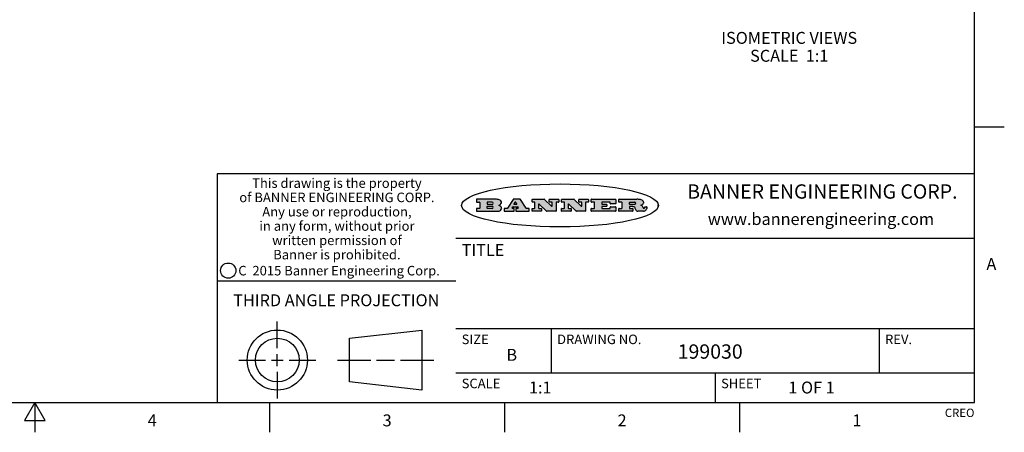
# Model space of a CAD drawing. Units: inches. Extents: x 0.4 to 16.6, y 0.6 to 10.4.
# Drawn here: x 8.4 to 16.6, y 0.6 to 4.1 of the extents above; entities that cross this region are included whole.
import ezdxf

# ---------------------------------------------------------------- set-up
doc = ezdxf.new("R2010")
doc.units = ezdxf.units.IN
doc.header["$LTSCALE"] = 0.935
doc.header["$MEASUREMENT"] = 0
doc.layers.get('0').update_dxf_attribs({"linetype": 'CONTINUOUS'})
doc.layers.add('NOTES', color=7, linetype='CONTINUOUS')
doc.styles.add('TEXTSTYLE_2', font='txt', dxfattribs={"width": 0.8})
doc.styles.add('TEXTSTYLE_3', font='txt', dxfattribs={"width": 0.85})
doc.styles.add('TEXTSTYLE_4', font='txt', dxfattribs={"width": 0.9})
doc.styles.add('TEXTSTYLE_5', font='txt', dxfattribs={"width": 0.75})

msp = doc.modelspace()

# ---------------------------------------------------------------- hatches: boundary and pattern name
at = {"linetype": 'CONTINUOUS'}
h = msp.add_hatch(color=7, dxfattribs=at)
edge = h.paths.add_edge_path()
edge.add_arc((13.5577001432, 2.5085494649), 0.0173408616, 232.4713476722, 267.338189944)
edge.add_arc((13.5607987082, 2.5143997688), 0.0238935861, 209.8247607259, 235.1255079367)
edge.add_arc((13.5806801742, 2.5212486481), 0.044722495, 195.531588407, 204.7624440448)
edge.add_line((13.5375908118, 2.5092733232), (13.5357868108, 2.5153423266))
edge.add_arc((13.4974076135, 2.5055452462), 0.0396099176, 14.3201081283, 22.4984722084)
edge.add_arc((13.5201739219, 2.5145168728), 0.0151491919, 24.098260853, 63.0369451818)
edge.add_arc((13.5161192671, 2.5062372524), 0.0243676582, 63.3666028271, 90.3937697637)
edge.add_line((13.5159517998, 2.5306043351), (13.4883447845, 2.5306043351))
edge.add_arc((13.4883447827, 2.5281293355), 0.0024749995, 89.9999571958, 180.0000428043)
edge.add_line((13.4858697831, 2.5281293337), (13.4858697831, 2.5184303283))
edge.add_arc((13.4883447827, 2.5184303265), 0.0024749995, 179.9999571957, 270.0000428042)
edge.add_line((13.4883447845, 2.5159553269), (13.5130037982, 2.5159553269))
edge.add_arc((13.5130038, 2.5134803274), 0.0024749995, 359.9999571957, 90.0000428042)
edge.add_line((13.5154787995, 2.5134803256), (13.5154787995, 2.4937023146))
edge.add_arc((13.5130038, 2.4937023128), 0.0024749995, 269.9999571958, 4.28043e-05)
edge.add_line((13.5130037982, 2.4912273132), (13.3994327352, 2.4912273132))
edge.add_arc((13.3994327333, 2.4937023128), 0.0024749995, 179.9999571957, 270.0000428043)
edge.add_line((13.3969577338, 2.4937023146), (13.3969577338, 2.5135023256))
edge.add_arc((13.3994327333, 2.5135023274), 0.0024749995, 89.9999571957, 180.0000428043)
edge.add_line((13.3994327352, 2.515977327), (13.4221787478, 2.515977327))
edge.add_arc((13.4221787497, 2.5184523265), 0.0024749995, 269.9999571956, 4.28042e-05)
edge.add_line((13.4246537492, 2.5184523283), (13.4246537492, 2.564807354))
edge.add_arc((13.4221787497, 2.5648073559), 0.0024749995, 359.9999571957, 90.0000428043)
edge.add_line((13.4221787478, 2.5672823554), (13.3994327352, 2.5672823554))
edge.add_arc((13.3994327333, 2.5697573549), 0.0024749995, 179.9999571957, 270.0000428043)
edge.add_line((13.3969577338, 2.5697573568), (13.3969577338, 2.5895573678))
edge.add_arc((13.3994327333, 2.5895573696), 0.0024749995, 89.9999571957, 180.0000428043)
edge.add_line((13.3994327352, 2.5920323691), (13.5490138181, 2.5920323691))
edge.add_arc((13.5463505148, 2.4094934586), 0.1825583387, 79.8618509324, 89.1640948679)
edge.add_arc((13.5726548052, 2.5503169747), 0.039319019, 59.1202086415, 81.4730239328)
edge.add_arc((13.5783142014, 2.5566516438), 0.0310192946, 34.7540871, 62.0879016178)
edge.add_arc((13.5900029525, 2.565201245), 0.0165459396, 1.548452892, 33.5033152417)
edge.add_arc((13.5932995477, 2.5653696972), 0.0132462337, 331.1510006998, 1.205404301)
edge.add_arc((13.5822888914, 2.5720482849), 0.0261183659, 305.6373831893, 329.9727629745)
edge.add_arc((13.5519569538, 2.6152551345), 0.0789082104, 292.906155071, 305.2574666259)
edge.add_arc((13.5282557878, 2.4386010294), 0.117346916, 58.614769177, 62.3737227606)
edge.add_arc((13.5761387404, 2.5167282896), 0.0257145923, 39.3804255939, 59.0361096173)
edge.add_arc((13.5750183849, 2.5166552064), 0.0266349791, 20.3630922153, 37.9727053099)
edge.add_arc((13.5571178432, 2.509473798), 0.0459185159, 15.6740290068, 20.9917271228)
edge.add_arc((13.6156881783, 2.525116781), 0.0147197649, 192.7054516565, 206.0594861022)
edge.add_arc((13.6071938412, 2.5209082945), 0.0052403997, 205.5232099488, 227.5054868079)
edge.add_arc((13.6054655419, 2.5190929218), 0.0027347709, 228.5117626737, 266.1485845754)
edge.add_line((13.6052818493, 2.5163643272), (13.60639085, 2.5163643272))
edge.add_arc((13.6063292954, 2.5296129864), 0.0132488022, 270.266200055, 281.2404888597)
edge.add_arc((13.6075235364, 2.5238762928), 0.0073895522, 280.8288201977, 305.0837508495)
edge.add_arc((13.607924718, 2.5230254464), 0.0064647042, 306.5086174083, 340.2162360092)
edge.add_arc((13.6027235414, 2.524769508), 0.0119498009, 340.7883861657, 1.1691452593)
edge.add_line((13.6146708546, 2.525013332), (13.6146708546, 2.5276393334))
edge.add_arc((13.6171458541, 2.5276393353), 0.0024749995, 89.9999571958, 180.0000428043)
edge.add_line((13.6171458559, 2.5301143348), (13.6292558626, 2.5301143348))
edge.add_arc((13.6292558645, 2.5276393353), 0.0024749995, 359.9999571957, 90.0000428042)
edge.add_line((13.631730864, 2.5276393334), (13.631730864, 2.516087327))
edge.add_arc((13.6141751675, 2.5161916447), 0.0175560065, 332.2279060967, 359.6595469939)
edge.add_arc((13.6048681567, 2.5210861501), 0.0280715479, 308.5071794988, 332.2400656899)
edge.add_arc((13.5978759713, 2.5286873679), 0.0383802683, 288.7656836787, 309.6104317088)
edge.add_arc((13.6036139387, 2.5111006186), 0.0198837666, 271.8586572978, 289.4131338543)
edge.add_line((13.6042588488, 2.4912273132), (13.5568948225, 2.4912273132))
edge = h.paths.add_edge_path()
edge.add_arc((13.1673166046, 2.4937023128), 0.0024749995, 179.9999571957, 270.0000428042)
edge.add_line((13.1648416051, 2.4937023146), (13.1648416051, 2.5135023256))
edge.add_arc((13.1673166046, 2.5135023274), 0.0024749995, 89.9999571958, 180.0000428043)
edge.add_line((13.1673166065, 2.515977327), (13.1912396197, 2.515977327))
edge.add_arc((13.1912396216, 2.5184523265), 0.0024749995, 269.9999571956, 4.28042e-05)
edge.add_line((13.1937146211, 2.5184523283), (13.1937146211, 2.564807354))
edge.add_arc((13.1912396216, 2.5648073559), 0.0024749995, 359.9999571957, 90.0000428043)
edge.add_line((13.1912396197, 2.5672823554), (13.1673166065, 2.5672823554))
edge.add_arc((13.1673166046, 2.5697573549), 0.0024749995, 179.9999571957, 270.0000428043)
edge.add_line((13.1648416051, 2.5697573568), (13.1648416051, 2.5895573678))
edge.add_arc((13.1673166046, 2.5895573696), 0.0024749995, 89.9999571958, 180.0000428043)
edge.add_line((13.1673166065, 2.5920323691), (13.3691097184, 2.5920323691))
edge.add_arc((13.3691097202, 2.5895573696), 0.0024749995, 359.9999571957, 90.0000428042)
edge.add_line((13.3715847197, 2.5895573678), (13.3715847197, 2.5565573495))
edge.add_arc((13.3691097202, 2.5565573476), 0.0024749995, 269.9999571956, 4.28042e-05)
edge.add_line((13.3691097184, 2.5540823481), (13.3272456952, 2.5540823481))
edge.add_arc((13.3272456933, 2.5565573476), 0.0024749995, 179.9999571957, 270.0000428043)
edge.add_line((13.3247706938, 2.5565573495), (13.3247706938, 2.564807354))
edge.add_arc((13.3222956943, 2.5648073559), 0.0024749995, 359.9999571957, 90.0000428043)
edge.add_line((13.3222956924, 2.5672823554), (13.2582556569, 2.5672823554))
edge.add_arc((13.2582556551, 2.5648073559), 0.0024749995, 89.9999571957, 180.0000428043)
edge.add_line((13.2557806555, 2.564807354), (13.2557806555, 2.5532573476))
edge.add_arc((13.2582556551, 2.5532573458), 0.0024749995, 179.9999571957, 270.0000428042)
edge.add_line((13.2582556569, 2.5507823463), (13.2934226764, 2.5507823463))
edge.add_arc((13.2934226783, 2.5483073467), 0.0024749995, 359.9999571957, 90.0000428042)
edge.add_line((13.2958976778, 2.5483073449), (13.2958976778, 2.5349523375))
edge.add_arc((13.2934226783, 2.5349523356), 0.0024749995, 269.9999571956, 4.28042e-05)
edge.add_line((13.2934226764, 2.5324773361), (13.2582556569, 2.5324773361))
edge.add_arc((13.2582556551, 2.5300023366), 0.0024749995, 89.9999571957, 180.0000428043)
edge.add_line((13.2557806555, 2.5300023347), (13.2557806555, 2.5184523283))
edge.add_arc((13.2582556551, 2.5184523265), 0.0024749995, 179.9999571957, 270.0000428043)
edge.add_line((13.2582556569, 2.515977327), (13.3232596929, 2.515977327))
edge.add_arc((13.3232596948, 2.5184523265), 0.0024749995, 269.9999571958, 4.28043e-05)
edge.add_line((13.3257346943, 2.5184523283), (13.3257346943, 2.5267023329))
edge.add_arc((13.3282096938, 2.5267023348), 0.0024749995, 89.9999571957, 180.0000428043)
edge.add_line((13.3282096957, 2.5291773343), (13.3705287192, 2.5291773343))
edge.add_arc((13.370528721, 2.5267023348), 0.0024749995, 359.9999571957, 90.0000428043)
edge.add_line((13.3730037205, 2.5267023329), (13.3730037205, 2.4937023146))
edge.add_arc((13.370528721, 2.4937023128), 0.0024749995, 269.9999571957, 4.28043e-05)
edge.add_line((13.3705287192, 2.4912273132), (13.1673166065, 2.4912273132))
edge = h.paths.add_edge_path()
edge.add_arc((13.0426374026, 2.493701481), 0.0024741678, 226.3477981898, 270.0031206038)
edge.add_line((13.0409295364, 2.4919113136), (12.9776495013, 2.5522893471))
edge.add_arc((12.9759408003, 2.5504984093), 0.0024753014, 46.3461263059, 180.0014637321)
edge.add_line((12.973465499, 2.5504983461), (12.973465499, 2.5184523283))
edge.add_arc((12.9759404985, 2.5184523265), 0.0024749995, 179.9999571957, 270.0000428043)
edge.add_line((12.9759405003, 2.515977327), (12.9962575116, 2.515977327))
edge.add_arc((12.9962575135, 2.5135023274), 0.0024749995, 359.9999571957, 90.0000428043)
edge.add_line((12.998732513, 2.5135023256), (12.998732513, 2.4937023146))
edge.add_arc((12.9962575135, 2.4937023128), 0.0024749995, 269.9999571957, 4.28043e-05)
edge.add_line((12.9962575116, 2.4912273132), (12.9205934696, 2.4912273132))
edge.add_arc((12.9205934678, 2.4937023128), 0.0024749995, 179.9999571957, 270.0000428043)
edge.add_line((12.9181184683, 2.4937023146), (12.9181184683, 2.5135023256))
edge.add_arc((12.9205934678, 2.5135023274), 0.0024749995, 89.9999571956, 180.0000428042)
edge.add_line((12.9205934696, 2.515977327), (12.93923948, 2.515977327))
edge.add_arc((12.9392394818, 2.5184523265), 0.0024749995, 269.9999571957, 4.28043e-05)
edge.add_line((12.9417144814, 2.5184523283), (12.9417144814, 2.564807354))
edge.add_arc((12.9392394818, 2.5648073559), 0.0024749995, 359.9999571957, 90.0000428043)
edge.add_line((12.93923948, 2.5672823554), (12.9205934696, 2.5672823554))
edge.add_arc((12.9205934678, 2.5697573549), 0.0024749995, 179.9999571957, 270.0000428043)
edge.add_line((12.9181184683, 2.5697573568), (12.9181184683, 2.5895573678))
edge.add_arc((12.9205934678, 2.5895573696), 0.0024749995, 89.9999571956, 180.0000428042)
edge.add_line((12.9205934696, 2.5920323691), (13.0210515254, 2.5920323691))
edge.add_arc((13.0210516601, 2.5895582013), 0.0024741678, 46.3477981898, 90.0031206038)
edge.add_line((13.0227595263, 2.5913483688), (13.0827925596, 2.534068337))
edge.add_arc((13.0845012605, 2.5358592748), 0.0024753014, 226.3461263059, 0.0014637321)
edge.add_line((13.0869765619, 2.535859338), (13.0869765619, 2.564807354))
edge.add_arc((13.0845015624, 2.5648073559), 0.0024749995, 359.9999571957, 90.0000428043)
edge.add_line((13.0845015605, 2.5672823554), (13.0657255501, 2.5672823554))
edge.add_arc((13.0657255483, 2.5697573549), 0.0024749995, 179.9999571957, 270.0000428043)
edge.add_line((13.0632505488, 2.5697573568), (13.0632505488, 2.5895573678))
edge.add_arc((13.0657255483, 2.5895573696), 0.0024749995, 89.9999571957, 180.0000428043)
edge.add_line((13.0657255501, 2.5920323691), (13.1397265912, 2.5920323691))
edge.add_arc((13.139726593, 2.5895573696), 0.0024749995, 359.9999571957, 90.0000428043)
edge.add_line((13.1422015925, 2.5895573678), (13.1422015925, 2.5697573568))
edge.add_arc((13.139726593, 2.5697573549), 0.0024749995, 269.9999571956, 4.28042e-05)
edge.add_line((13.1397265912, 2.5672823554), (13.1217935812, 2.5672823554))
edge.add_arc((13.1217935794, 2.5648073559), 0.0024749995, 89.9999571957, 180.0000428042)
edge.add_line((13.1193185799, 2.564807354), (13.1193185799, 2.4937023146))
edge.add_arc((13.1168435803, 2.4937023128), 0.0024749995, 269.9999571957, 4.28043e-05)
edge.add_line((13.1168435785, 2.4912273132), (13.0426375373, 2.4912273132))
edge = h.paths.add_edge_path()
edge.add_arc((12.7943847649, 2.4937027294), 0.0024754162, 226.3593695813, 270.0146919953)
edge.add_line((12.7926763987, 2.4919113136), (12.7293963636, 2.5522893471))
edge.add_arc((12.7276876627, 2.5504984093), 0.0024753014, 46.3461263059, 180.0014637321)
edge.add_line((12.7252123613, 2.5504983461), (12.7252123613, 2.5184523283))
edge.add_arc((12.7276873608, 2.5184523265), 0.0024749995, 179.9999571957, 270.0000428043)
edge.add_line((12.7276873627, 2.515977327), (12.7480043739, 2.515977327))
edge.add_arc((12.7480043758, 2.5135023274), 0.0024749995, 359.9999571957, 90.0000428043)
edge.add_line((12.7504793753, 2.5135023256), (12.7504793753, 2.4937023146))
edge.add_arc((12.7480043758, 2.4937023128), 0.0024749995, 269.9999571958, 4.28043e-05)
edge.add_line((12.7480043739, 2.4912273132), (12.672340332, 2.4912273132))
edge.add_arc((12.6723403301, 2.4937023128), 0.0024749995, 179.9999571957, 270.0000428042)
edge.add_line((12.6698653306, 2.4937023146), (12.6698653306, 2.5135023256))
edge.add_arc((12.6723403301, 2.5135023274), 0.0024749995, 89.9999571957, 180.0000428043)
edge.add_line((12.672340332, 2.515977327), (12.6909873423, 2.515977327))
edge.add_arc((12.6909873442, 2.5184523265), 0.0024749995, 269.9999571957, 4.28043e-05)
edge.add_line((12.6934623437, 2.5184523283), (12.6934623437, 2.564807354))
edge.add_arc((12.6909873442, 2.5648073559), 0.0024749995, 359.9999571957, 90.0000428043)
edge.add_line((12.6909873423, 2.5672823554), (12.672340332, 2.5672823554))
edge.add_arc((12.6723403301, 2.5697573549), 0.0024749995, 179.9999571957, 270.0000428043)
edge.add_line((12.6698653306, 2.5697573568), (12.6698653306, 2.5895573678))
edge.add_arc((12.6723403301, 2.5895573696), 0.0024749995, 89.9999571957, 180.0000428043)
edge.add_line((12.672340332, 2.5920323691), (12.7727983877, 2.5920323691))
edge.add_arc((12.7727985224, 2.5895582013), 0.0024741678, 46.3477981899, 90.0031206038)
edge.add_line((12.7745063886, 2.5913483688), (12.8345394219, 2.534068337))
edge.add_arc((12.8362481229, 2.5358592748), 0.0024753014, 226.3461263059, 0.0014637321)
edge.add_line((12.8387234242, 2.535859338), (12.8387234242, 2.564807354))
edge.add_arc((12.8362484247, 2.5648073559), 0.0024749995, 359.9999571957, 90.0000428043)
edge.add_line((12.8362484229, 2.5672823554), (12.8174724125, 2.5672823554))
edge.add_arc((12.8174724106, 2.5697573549), 0.0024749995, 179.9999571957, 270.0000428043)
edge.add_line((12.8149974111, 2.5697573568), (12.8149974111, 2.5895573678))
edge.add_arc((12.8174724106, 2.5895573696), 0.0024749995, 89.9999571958, 180.0000428043)
edge.add_line((12.8174724125, 2.5920323691), (12.8914734535, 2.5920323691))
edge.add_arc((12.8914734553, 2.5895573696), 0.0024749995, 359.9999571957, 90.0000428042)
edge.add_line((12.8939484549, 2.5895573678), (12.8939484549, 2.5697573568))
edge.add_arc((12.8914734553, 2.5697573549), 0.0024749995, 269.9999571958, 4.28043e-05)
edge.add_line((12.8914734535, 2.5672823554), (12.8735404436, 2.5672823554))
edge.add_arc((12.8735404417, 2.5648073559), 0.0024749995, 89.9999571957, 180.0000428043)
edge.add_line((12.8710654422, 2.564807354), (12.8710654422, 2.4937023146))
edge.add_arc((12.8685904427, 2.4937023128), 0.0024749995, 269.9999571957, 4.28043e-05)
edge.add_line((12.8685904408, 2.4912273132), (12.7943853997, 2.4912273132))
edge = h.paths.add_edge_path()
edge.add_arc((12.3792298263, 2.539634765), 0.048483885, 273.21763719, 303.0749121182)
edge.add_arc((12.3940692204, 2.5168671561), 0.0213072145, 303.0488228549, 355.7263138674)
edge.add_arc((12.400005721, 2.5168763464), 0.0153945295, 354.0454548824, 5.1878013979)
edge.add_arc((12.3931760319, 2.5166878286), 0.0222174455, 4.0793399388, 69.834329283)
edge.add_line((12.4008351814, 2.5375433389), (12.3907841758, 2.5410923409))
edge.add_line((12.3907841758, 2.5410923409), (12.3990241804, 2.5458683435))
edge.add_arc((12.3771587979, 2.5826952352), 0.0428289026, 300.6990502959, 319.0591802498)
edge.add_arc((12.3971873948, 2.5665668817), 0.0171568255, 315.9145124245, 16.0049121282)
edge.add_arc((12.3922357827, 2.5632132173), 0.0229166529, 20.6563876465, 62.3316896973)
edge.add_arc((12.371573659, 2.5302846524), 0.061747717, 59.5385584989, 90.0050977555)
edge.add_line((12.3715681652, 2.5920323691), (12.2055050731, 2.5920323691))
edge.add_arc((12.2055050712, 2.5895573696), 0.0024749995, 89.9999571957, 180.0000428043)
edge.add_line((12.2030300717, 2.5895573678), (12.2030300717, 2.5697573568))
edge.add_arc((12.2055050712, 2.5697573549), 0.0024749995, 179.9999571957, 270.0000428043)
edge.add_line((12.2055050731, 2.5672823554), (12.2294470864, 2.5672823554))
edge.add_arc((12.2294470882, 2.5648073559), 0.0024749995, 359.9999571957, 90.0000428043)
edge.add_line((12.2319220877, 2.564807354), (12.2319220877, 2.5184523283))
edge.add_arc((12.2294470882, 2.5184523265), 0.0024749995, 269.9999571957, 4.28043e-05)
edge.add_line((12.2294470864, 2.515977327), (12.2055050731, 2.515977327))
edge.add_arc((12.2055050712, 2.5135023274), 0.0024749995, 89.9999571957, 180.0000428043)
edge.add_line((12.2030300717, 2.5135023256), (12.2030300717, 2.4937023146))
edge.add_arc((12.2055050712, 2.4937023128), 0.0024749995, 179.9999571957, 270.0000428043)
edge.add_line((12.2055050731, 2.4912273132), (12.3819511709, 2.4912273132))
edge = h.paths.add_edge_path()
edge.add_arc((12.5168642476, 2.4937023128), 0.0024749995, 269.9999571957, 4.28043e-05)
edge.add_line((12.5193392471, 2.4937023146), (12.5193392471, 2.5135023256))
edge.add_arc((12.5168642476, 2.5135023274), 0.0024749995, 359.9999571957, 90.0000428043)
edge.add_line((12.5168642458, 2.515977327), (12.5055812395, 2.515977327))
edge.add_arc((12.5055811302, 2.518452367), 0.0024750401, 147.6063258011, 270.0025305754)
edge.add_line((12.5034912383, 2.5197783291), (12.5090072414, 2.5284723339))
edge.add_arc((12.5110971723, 2.5271461342), 0.0024752003, 89.998372645, 147.602165307)
edge.add_line((12.5110972426, 2.5296213345), (12.5459752619, 2.5296213345))
edge.add_arc((12.5459747223, 2.5271458744), 0.0024754602, 32.8959418573, 89.9875097202)
edge.add_line((12.548053263, 2.5284903339), (12.5536792662, 2.5197973291))
edge.add_arc((12.5516012439, 2.5184525341), 0.0024752071, 270.0004896794, 32.9089806818)
edge.add_line((12.551601265, 2.515977327), (12.537150257, 2.515977327))
edge.add_arc((12.5371502552, 2.5135023274), 0.0024749995, 89.9999571958, 180.0000428043)
edge.add_line((12.5346752556, 2.5135023256), (12.5346752556, 2.4937023146))
edge.add_arc((12.5371502552, 2.4937023128), 0.0024749995, 179.9999571957, 270.0000428042)
edge.add_line((12.537150257, 2.4912273132), (12.6424313154, 2.4912273132))
edge.add_arc((12.6424313172, 2.4937023128), 0.0024749995, 269.9999571957, 4.28043e-05)
edge.add_line((12.6449063168, 2.4937023146), (12.6449063168, 2.5135023256))
edge.add_arc((12.6424313172, 2.5135023274), 0.0024749995, 359.9999571957, 90.0000428043)
edge.add_line((12.6424313154, 2.515977327), (12.6224153043, 2.515977327))
edge.add_arc((12.6224154248, 2.518451368), 0.002474041, 212.9056413127, 269.9972091756)
edge.add_line((12.6203383031, 2.5171073276), (12.5725822767, 2.5909023685))
edge.add_arc((12.570504655, 2.589557409), 0.0024749602, 32.9172174468, 90.0087853097)
edge.add_line((12.5705042755, 2.5920323691), (12.5133292438, 2.5920323691))
edge.add_arc((12.5133291735, 2.5895571688), 0.0024752003, 89.9983726451, 147.602165307)
edge.add_line((12.5112392426, 2.5908833685), (12.4644392167, 2.5171263276))
edge.add_arc((12.4623492858, 2.5184525273), 0.0024752003, 269.9983726451, 327.602165307)
edge.add_line((12.4623492155, 2.515977327), (12.4394882028, 2.515977327))
edge.add_arc((12.439488201, 2.5135023274), 0.0024749995, 89.9999571958, 180.0000428043)
edge.add_line((12.4370132015, 2.5135023256), (12.4370132015, 2.4937023146))
edge.add_arc((12.439488201, 2.4937023128), 0.0024749995, 179.9999571957, 270.0000428042)
edge.add_line((12.4394882028, 2.4912273132), (12.5168642458, 2.4912273132))
edge = h.paths.add_edge_path()
edge.add_arc((12.2949101208, 2.5184523265), 0.0024749995, 179.9999571957, 270.0000428043)
edge.add_line((12.2924351213, 2.5184523283), (12.2924351213, 2.5308273352))
edge.add_arc((12.2949101208, 2.530827337), 0.0024749995, 89.9999571957, 180.0000428043)
edge.add_line((12.2949101227, 2.5333023366), (12.3362731456, 2.5333023366))
edge.add_arc((12.3362731456, 2.5246398318), 0.0086625048, 270, 90)
edge.add_line((12.3362731456, 2.515977327), (12.2949101227, 2.515977327))
edge = h.paths.add_edge_path()
edge.add_arc((13.4883447827, 2.5520823451), 0.0024749995, 179.9999571957, 270.0000428042)
edge.add_line((13.4858697831, 2.552082347), (13.4858697831, 2.564807354))
edge.add_arc((13.4883447827, 2.5648073559), 0.0024749995, 89.9999571958, 180.0000428043)
edge.add_line((13.4883447845, 2.5672823554), (13.5251458049, 2.5672823554))
edge.add_arc((13.5236009174, 2.5388278764), 0.0284963867, 70.3834917948, 86.8922743861)
edge.add_arc((13.5284605274, 2.5518696094), 0.0145814632, 54.6746025112, 71.1660573124)
edge.add_arc((13.5335900184, 2.5587235346), 0.0060275915, 20.9055592135, 56.7851676243)
edge.add_arc((13.5348905773, 2.5593838168), 0.0045795888, 355.6235353944, 18.9942678268)
edge.add_arc((13.533683767, 2.559677593), 0.0058087709, 318.8515287446, 353.6422345323)
edge.add_arc((13.5295131508, 2.5629115009), 0.0110815393, 306.758405961, 320.4502234234)
edge.add_arc((13.5238839599, 2.5706523294), 0.0206523367, 289.6883413472, 306.4184925496)
edge.add_arc((13.5219564542, 2.5750459767), 0.0254407115, 270.7327484175, 290.441894219)
edge.add_line((13.5222818033, 2.5496073456), (13.4883447845, 2.5496073456))
edge = h.paths.add_edge_path()
edge.add_arc((12.3362731456, 2.5586198506), 0.0086625048, 270, 90)
edge.add_line((12.3362731456, 2.5672823554), (12.2949101227, 2.5672823554))
edge.add_arc((12.2949101208, 2.5648073559), 0.0024749995, 89.9999571957, 180.0000428043)
edge.add_line((12.2924351213, 2.564807354), (12.2924351213, 2.5524323472))
edge.add_arc((12.2949101208, 2.5524323453), 0.0024749995, 179.9999571957, 270.0000428043)
edge.add_line((12.2949101227, 2.5499573458), (12.3362731456, 2.5499573458))
edge = h.paths.add_edge_path()
edge.add_arc((12.5401702375, 2.5530465533), 0.0024752071, 270.0004896793, 32.9089806818)
edge.add_line((12.5422482598, 2.5543913483), (12.5349892558, 2.5656073545))
edge.add_arc((12.532910715, 2.564262895), 0.0024754602, 32.8959418573, 89.9875097202)
edge.add_line((12.5329112547, 2.5667383551), (12.5267302512, 2.5667383551))
edge.add_arc((12.5267301809, 2.5642631548), 0.0024752003, 89.998372645, 147.602165307)
edge.add_line((12.5246402501, 2.5655893545), (12.5175232461, 2.5543723483))
edge.add_arc((12.519613138, 2.5530463862), 0.0024750401, 147.6063258012, 270.0025305754)
edge.add_line((12.5196132473, 2.5505713461), (12.5401702587, 2.5505713461))
edge = h.paths.add_edge_path()
edge.add_ellipse((12.9046654608, 2.5403783405), major_axis=(-0.8250004575, 0), ratio=0.218572, start_angle=0, end_angle=-0)

# ---------------------------------------------------------------- linework, layer by layer
at = {"color": 7, "linetype": 'CONTINUOUS'}
for p, q in [((16.38, 0.887), (16.38, 10.112)), ((16.38, 3.1995), (16.63, 3.1995)), ((16.38, 2.807), (10.03, 2.807)), ((10.03, 2.807), (10.03, 0.887)), ((12.2030300717, 2.5895573678), (12.2030300717, 2.5697573568)), ((12.3715681652, 2.5920323691), (12.2055050731, 2.5920323691)), ((12.2055050731, 2.5672823554), (12.2294470864, 2.5672823554)), ((12.2319220877, 2.564807354), (12.2319220877, 2.5184523283)), ((12.2924351213, 2.564807354), (12.2924351213, 2.5524323472)), ((12.3362731456, 2.5672823554), (12.2949101227, 2.5672823554)), ((12.5112392426, 2.5908833685), (12.4644392167, 2.5171263276)), ((12.5705042755, 2.5920323691), (12.5133292438, 2.5920323691)), ((12.5246402501, 2.5655893545), (12.5175232461, 2.5543723483)), ((12.5329112547, 2.5667383551), (12.5267302512, 2.5667383551)), ((12.5422482598, 2.5543913483), (12.5349892558, 2.5656073545)), ((12.6203383031, 2.5171073276), (12.5725822767, 2.5909023685)), ((12.6698653306, 2.5697573568), (12.6698653306, 2.5895573678)), ((12.672340332, 2.5920323691), (12.7727983877, 2.5920323691)), ((12.6909873423, 2.5672823554), (12.672340332, 2.5672823554)), ((12.6934623437, 2.5184523283), (12.6934623437, 2.564807354)), ((12.7745063886, 2.5913483688), (12.8345394219, 2.534068337)), ((12.8149974111, 2.5697573568), (12.8149974111, 2.5895573678)), ((12.8174724125, 2.5920323691), (12.8914734535, 2.5920323691)), ((12.8362484229, 2.5672823554), (12.8174724125, 2.5672823554)), ((12.8387234242, 2.535859338), (12.8387234242, 2.564807354)), ((12.8710654422, 2.564807354), (12.8710654422, 2.4937023146)), ((12.8914734535, 2.5672823554), (12.8735404436, 2.5672823554)), ((12.8939484549, 2.5895573678), (12.8939484549, 2.5697573568)), ((12.9181184683, 2.5697573568), (12.9181184683, 2.5895573678)), ((12.9205934696, 2.5920323691), (13.0210515254, 2.5920323691)), ((12.93923948, 2.5672823554), (12.9205934696, 2.5672823554)), ((12.9417144814, 2.5184523283), (12.9417144814, 2.564807354)), ((13.0227595263, 2.5913483688), (13.0827925596, 2.534068337)), ((13.0632505488, 2.5697573568), (13.0632505488, 2.5895573678)), ((13.0657255501, 2.5920323691), (13.1397265912, 2.5920323691)), ((13.0845015605, 2.5672823554), (13.0657255501, 2.5672823554)), ((13.0869765619, 2.535859338), (13.0869765619, 2.564807354)), ((13.1193185799, 2.564807354), (13.1193185799, 2.4937023146)), ((13.1397265912, 2.5672823554), (13.1217935812, 2.5672823554)), ((13.1422015925, 2.5895573678), (13.1422015925, 2.5697573568)), ((13.1648416051, 2.5697573568), (13.1648416051, 2.5895573678)), ((13.1673166065, 2.5920323691), (13.3691097184, 2.5920323691)), ((13.1912396197, 2.5672823554), (13.1673166065, 2.5672823554)), ((13.1937146211, 2.5184523283), (13.1937146211, 2.564807354)), ((13.2557806555, 2.564807354), (13.2557806555, 2.5532573476)), ((13.3222956924, 2.5672823554), (13.2582556569, 2.5672823554)), ((13.3247706938, 2.5565573495), (13.3247706938, 2.564807354)), ((13.3715847197, 2.5895573678), (13.3715847197, 2.5565573495)), ((13.3969577338, 2.5697573568), (13.3969577338, 2.5895573678)), ((13.3994327352, 2.5920323691), (13.5490138181, 2.5920323691)), ((13.4221787478, 2.5672823554), (13.3994327352, 2.5672823554)), ((13.4246537492, 2.5184523283), (13.4246537492, 2.564807354)), ((13.4858697831, 2.552082347), (13.4858697831, 2.564807354)), ((13.4883447845, 2.5672823554), (13.5251458049, 2.5672823554)), ((12.2030300717, 2.5135023256), (12.2030300717, 2.4937023146)), ((12.2294470864, 2.515977327), (12.2055050731, 2.515977327)), ((12.2055050731, 2.4912273132), (12.3819511709, 2.4912273132)), ((12.2924351213, 2.5184523283), (12.2924351213, 2.5308273352)), ((12.2949101227, 2.5499573458), (12.3362731456, 2.5499573458)), ((12.2949101227, 2.5333023366), (12.3362731456, 2.5333023366)), ((12.3362731456, 2.515977327), (12.2949101227, 2.515977327)), ((12.3907841758, 2.5410923409), (12.3990241804, 2.5458683435)), ((12.4008351814, 2.5375433389), (12.3907841758, 2.5410923409)), ((12.4370132015, 2.5135023256), (12.4370132015, 2.4937023146)), ((12.4623492155, 2.515977327), (12.4394882028, 2.515977327)), ((12.4394882028, 2.4912273132), (12.5168642458, 2.4912273132)), ((12.5034912383, 2.5197783291), (12.5090072414, 2.5284723339)), ((12.5168642458, 2.515977327), (12.5055812395, 2.515977327)), ((12.5110972426, 2.5296213345), (12.5459752619, 2.5296213345)), ((12.5193392471, 2.4937023146), (12.5193392471, 2.5135023256)), ((12.5196132473, 2.5505713461), (12.5401702587, 2.5505713461)), ((12.5346752556, 2.5135023256), (12.5346752556, 2.4937023146)), ((12.551601265, 2.515977327), (12.537150257, 2.515977327)), ((12.537150257, 2.4912273132), (12.6424313154, 2.4912273132)), ((12.548053263, 2.5284903339), (12.5536792662, 2.5197973291)), ((12.6424313154, 2.515977327), (12.6224153043, 2.515977327)), ((12.6449063168, 2.4937023146), (12.6449063168, 2.5135023256)), ((12.6698653306, 2.4937023146), (12.6698653306, 2.5135023256)), ((12.672340332, 2.515977327), (12.6909873423, 2.515977327)), ((12.7480043739, 2.4912273132), (12.672340332, 2.4912273132)), ((12.7252123613, 2.5504983461), (12.7252123613, 2.5184523283)), ((12.7276873627, 2.515977327), (12.7480043739, 2.515977327)), ((12.7926763987, 2.4919113136), (12.7293963636, 2.5522893471)), ((12.7504793753, 2.5135023256), (12.7504793753, 2.4937023146)), ((12.8685904408, 2.4912273132), (12.7943853997, 2.4912273132)), ((12.9181184683, 2.4937023146), (12.9181184683, 2.5135023256)), ((12.9205934696, 2.515977327), (12.93923948, 2.515977327)), ((12.9962575116, 2.4912273132), (12.9205934696, 2.4912273132)), ((12.973465499, 2.5504983461), (12.973465499, 2.5184523283)), ((12.9759405003, 2.515977327), (12.9962575116, 2.515977327)), ((13.0409295364, 2.4919113136), (12.9776495013, 2.5522893471)), ((12.998732513, 2.5135023256), (12.998732513, 2.4937023146)), ((13.1168435785, 2.4912273132), (13.0426375373, 2.4912273132)), ((13.1648416051, 2.4937023146), (13.1648416051, 2.5135023256)), ((13.1673166065, 2.515977327), (13.1912396197, 2.515977327)), ((13.3705287192, 2.4912273132), (13.1673166065, 2.4912273132)), ((13.2557806555, 2.5300023347), (13.2557806555, 2.5184523283)), ((13.2582556569, 2.5507823463), (13.2934226764, 2.5507823463)), ((13.2934226764, 2.5324773361), (13.2582556569, 2.5324773361)), ((13.2582556569, 2.515977327), (13.3232596929, 2.515977327)), ((13.2958976778, 2.5483073449), (13.2958976778, 2.5349523375)), ((13.3257346943, 2.5184523283), (13.3257346943, 2.5267023329)), ((13.3691097184, 2.5540823481), (13.3272456952, 2.5540823481)), ((13.3282096957, 2.5291773343), (13.3705287192, 2.5291773343)), ((13.3730037205, 2.5267023329), (13.3730037205, 2.4937023146)), ((13.3969577338, 2.4937023146), (13.3969577338, 2.5135023256)), ((13.3994327352, 2.515977327), (13.4221787478, 2.515977327)), ((13.5130037982, 2.4912273132), (13.3994327352, 2.4912273132)), ((13.4858697831, 2.5281293337), (13.4858697831, 2.5184303283)), ((13.5222818033, 2.5496073456), (13.4883447845, 2.5496073456)), ((13.5159517998, 2.5306043351), (13.4883447845, 2.5306043351)), ((13.4883447845, 2.5159553269), (13.5130037982, 2.5159553269)), ((13.5154787995, 2.5134803256), (13.5154787995, 2.4937023146)), ((13.5375908118, 2.5092733232), (13.5357868108, 2.5153423266)), ((13.6042588488, 2.4912273132), (13.5568948225, 2.4912273132)), ((13.6052818493, 2.5163643272), (13.60639085, 2.5163643272)), ((13.6146708546, 2.525013332), (13.6146708546, 2.5276393334)), ((13.6171458559, 2.5301143348), (13.6292558626, 2.5301143348)), ((13.631730864, 2.5276393334), (13.631730864, 2.516087327)), ((13.7286871589, 2.5350697372), (13.7286871589, 2.5456869438)), ((12.03, 2.267), (16.38, 2.267)), ((10.03, 1.907), (12.03, 1.907)), ((10.5342808475, 1.343294839), (10.5342808475, 1.565385839)), ((11.1389508475, 1.425992839), (11.7453418475, 1.495385839)), ((11.7453418475, 1.495385839), (11.7453418475, 0.991203839)), ((12.03, 1.507), (16.38, 1.507)), ((12.83, 1.507), (12.83, 1.137)), ((15.58, 1.507), (15.58, 1.137)), ((11.1389508475, 1.060596839), (11.1389508475, 1.425992839)), ((10.2121898475, 1.243294839), (10.4342808475, 1.243294839)), ((10.4842808475, 1.243294839), (10.5842808475, 1.243294839)), ((10.5342808475, 1.193294839), (10.5342808475, 1.293294839)), ((10.6342808475, 1.243294839), (10.8563718475, 1.243294839)), ((11.0389508475, 1.243294839), (11.3171028475, 1.243294839)), ((11.3671028475, 1.243294839), (11.5171888475, 1.243294839)), ((11.5671888475, 1.243294839), (11.8453418475, 1.243294839)), ((10.5342808475, 1.143294839), (10.5342808475, 0.921203839)), ((12.03, 1.137), (16.38, 1.137)), ((14.205, 1.137), (14.205, 0.887)), ((11.7453418475, 0.991203839), (11.1389508475, 1.060596839)), ((0.62, 0.887), (16.38, 0.887)), ((8.5, 0.887), (8.413397, 0.737)), ((8.586603, 0.737), (8.5, 0.887)), ((8.5, 0.887), (8.5, 0.637)), ((10.47, 0.887), (10.47, 0.637)), ((12.44, 0.887), (12.44, 0.637)), ((14.41, 0.887), (14.41, 0.637)), ((8.413397, 0.737), (8.586603, 0.737))]:
    msp.add_line(p, q, dxfattribs=at)
for centre, radius in [((10.1225539079, 1.9935547577), 0.0638444824), ((10.5342808475, 1.243294839), 0.252091), ((10.5342808475, 1.243294839), 0.182698)]:
    msp.add_circle(centre, radius, dxfattribs=at)
for centre, radius, start, end in [((12.2055050712, 2.5895573696), 0.0024749995, 89.9999571957, 180.0000428043), ((12.2055050712, 2.5697573549), 0.0024749995, 179.9999571957, 270.0000428043), ((12.2294470882, 2.5648073559), 0.0024749995, 359.9999571957, 90.0000428043), ((12.2949101208, 2.5648073559), 0.0024749995, 89.9999571957, 180.0000428043), ((12.3362731456, 2.5586198506), 0.0086625048, 270, 90), ((12.371573659, 2.5302846524), 0.061747717, 59.5385584989, 90.0050977555), ((12.3922357827, 2.5632132173), 0.0229166529, 20.6563876465, 62.3316896973), ((12.3971873948, 2.5665668817), 0.0171568255, 315.9145124245, 16.0049121282), ((12.5133291735, 2.5895571688), 0.0024752003, 89.9983726451, 147.602165307), ((12.5267301809, 2.5642631548), 0.0024752003, 89.998372645, 147.602165307), ((12.532910715, 2.564262895), 0.0024754602, 32.8959418573, 89.9875097202), ((12.570504655, 2.589557409), 0.0024749602, 32.9172174468, 90.0087853097), ((12.6723403301, 2.5895573696), 0.0024749995, 89.9999571957, 180.0000428043), ((12.6723403301, 2.5697573549), 0.0024749995, 179.9999571957, 270.0000428043), ((12.6909873442, 2.5648073559), 0.0024749995, 359.9999571957, 90.0000428043), ((12.7727985224, 2.5895582013), 0.0024741678, 46.3477981899, 90.0031206038), ((12.8174724106, 2.5895573696), 0.0024749995, 89.9999571957, 180.0000428043), ((12.8174724106, 2.5697573549), 0.0024749995, 179.9999571957, 270.0000428043), ((12.8362484247, 2.5648073559), 0.0024749995, 359.9999571957, 90.0000428043), ((12.8735404417, 2.5648073559), 0.0024749995, 89.9999571957, 180.0000428043), ((12.8914734553, 2.5895573696), 0.0024749995, 359.9999571957, 90.0000428043), ((12.8914734553, 2.5697573549), 0.0024749995, 269.9999571957, 4.28043e-05), ((12.9205934678, 2.5895573696), 0.0024749995, 89.9999571957, 180.0000428042), ((12.9205934678, 2.5697573549), 0.0024749995, 179.9999571957, 270.0000428043), ((12.9392394818, 2.5648073559), 0.0024749995, 359.9999571957, 90.0000428043), ((13.0210516601, 2.5895582013), 0.0024741678, 46.3477981899, 90.0031206038), ((13.0657255483, 2.5895573696), 0.0024749995, 89.9999571957, 180.0000428043), ((13.0657255483, 2.5697573549), 0.0024749995, 179.9999571957, 270.0000428043), ((13.0845015624, 2.5648073559), 0.0024749995, 359.9999571957, 90.0000428043), ((13.1217935794, 2.5648073559), 0.0024749995, 89.9999571957, 180.0000428042), ((13.139726593, 2.5895573696), 0.0024749995, 359.9999571957, 90.0000428043), ((13.139726593, 2.5697573549), 0.0024749995, 269.9999571957, 4.28042e-05), ((13.1673166046, 2.5895573696), 0.0024749995, 89.9999571957, 180.0000428043), ((13.1673166046, 2.5697573549), 0.0024749995, 179.9999571957, 270.0000428043), ((13.1912396216, 2.5648073559), 0.0024749995, 359.9999571957, 90.0000428043), ((13.2582556551, 2.5648073559), 0.0024749995, 89.9999571957, 180.0000428043), ((13.3222956943, 2.5648073559), 0.0024749995, 359.9999571957, 90.0000428043), ((13.3691097202, 2.5895573696), 0.0024749995, 359.9999571957, 90.0000428043), ((13.3994327333, 2.5895573696), 0.0024749995, 89.9999571957, 180.0000428043), ((13.3994327333, 2.5697573549), 0.0024749995, 179.9999571957, 270.0000428043), ((13.4221787497, 2.5648073559), 0.0024749995, 359.9999571957, 90.0000428043), ((13.4883447827, 2.5648073559), 0.0024749995, 89.9999571957, 180.0000428043), ((13.5236009174, 2.5388278764), 0.0284963867, 70.3834917948, 86.8922743861), ((13.5284605274, 2.5518696094), 0.0145814632, 54.6746025112, 71.1660573124), ((13.5335900184, 2.5587235346), 0.0060275915, 20.9055592135, 56.7851676243), ((13.5348905773, 2.5593838168), 0.0045795888, 355.6235353944, 18.9942678268), ((13.5463505148, 2.4094934586), 0.1825583387, 79.8618509324, 89.1640948679), ((13.5726548052, 2.5503169747), 0.039319019, 59.1202086415, 81.4730239328), ((13.5783142014, 2.5566516438), 0.0310192946, 34.7540871, 62.0879016178), ((13.5900029525, 2.565201245), 0.0165459396, 1.548452892, 33.5033152417), ((13.5932995477, 2.5653696972), 0.0132462337, 331.1510006998, 1.205404301), ((12.2055050712, 2.5135023274), 0.0024749995, 89.9999571957, 180.0000428043), ((12.2055050712, 2.4937023128), 0.0024749995, 179.9999571957, 270.0000428043), ((12.2294470882, 2.5184523265), 0.0024749995, 269.9999571957, 4.28043e-05), ((12.2949101208, 2.5524323453), 0.0024749995, 179.9999571957, 270.0000428043), ((12.2949101208, 2.530827337), 0.0024749995, 89.9999571957, 180.0000428043), ((12.2949101208, 2.5184523265), 0.0024749995, 179.9999571957, 270.0000428043), ((12.3362731456, 2.5246398318), 0.0086625048, 270, 90), ((12.3792298263, 2.539634765), 0.048483885, 273.21763719, 303.0749121182), ((12.3771587979, 2.5826952352), 0.0428289026, 300.6990502959, 319.0591802498), ((12.3931760319, 2.5166878286), 0.0222174455, 4.0793399388, 69.834329283), ((12.3940692204, 2.5168671561), 0.0213072145, 303.0488228549, 355.7263138674), ((12.400005721, 2.5168763464), 0.0153945295, 354.0454548824, 5.1878013979), ((12.439488201, 2.5135023274), 0.0024749995, 89.9999571957, 180.0000428043), ((12.439488201, 2.4937023128), 0.0024749995, 179.9999571957, 270.0000428043), ((12.4623492858, 2.5184525273), 0.0024752003, 269.9983726451, 327.602165307), ((12.5055811302, 2.518452367), 0.0024750401, 147.6063258011, 270.0025305754), ((12.5110971723, 2.5271461342), 0.0024752003, 89.998372645, 147.602165307), ((12.5168642476, 2.5135023274), 0.0024749995, 359.9999571957, 90.0000428043), ((12.5168642476, 2.4937023128), 0.0024749995, 269.9999571957, 4.28043e-05), ((12.519613138, 2.5530463862), 0.0024750401, 147.6063258012, 270.0025305754), ((12.5371502552, 2.5135023274), 0.0024749995, 89.9999571957, 180.0000428043), ((12.5371502552, 2.4937023128), 0.0024749995, 179.9999571957, 270.0000428043), ((12.5401702375, 2.5530465533), 0.0024752071, 270.0004896793, 32.9089806818), ((12.5459747223, 2.5271458744), 0.0024754602, 32.8959418573, 89.9875097202), ((12.5516012439, 2.5184525341), 0.0024752071, 270.0004896794, 32.9089806818), ((12.6224154248, 2.518451368), 0.002474041, 212.9056413127, 269.9972091756), ((12.6424313172, 2.5135023274), 0.0024749995, 359.9999571957, 90.0000428043), ((12.6424313172, 2.4937023128), 0.0024749995, 269.9999571957, 4.28043e-05), ((12.6723403301, 2.5135023274), 0.0024749995, 89.9999571957, 180.0000428043), ((12.6723403301, 2.4937023128), 0.0024749995, 179.9999571957, 270.0000428043), ((12.6909873442, 2.5184523265), 0.0024749995, 269.9999571957, 4.28043e-05), ((12.7276876627, 2.5504984093), 0.0024753014, 46.3461263059, 180.0014637321), ((12.7276873608, 2.5184523265), 0.0024749995, 179.9999571957, 270.0000428043), ((12.7480043758, 2.5135023274), 0.0024749995, 359.9999571957, 90.0000428043), ((12.7480043758, 2.4937023128), 0.0024749995, 269.9999571957, 4.28043e-05), ((12.7943847649, 2.4937027294), 0.0024754162, 226.3593695813, 270.0146919953), ((12.8362481229, 2.5358592748), 0.0024753014, 226.3461263059, 0.0014637321), ((12.8685904427, 2.4937023128), 0.0024749995, 269.9999571957, 4.28043e-05), ((12.9205934678, 2.5135023274), 0.0024749995, 89.9999571957, 180.0000428042), ((12.9205934678, 2.4937023128), 0.0024749995, 179.9999571957, 270.0000428043), ((12.9392394818, 2.5184523265), 0.0024749995, 269.9999571957, 4.28043e-05), ((12.9759408003, 2.5504984093), 0.0024753014, 46.3461263059, 180.0014637321), ((12.9759404985, 2.5184523265), 0.0024749995, 179.9999571957, 270.0000428043), ((12.9962575135, 2.5135023274), 0.0024749995, 359.9999571957, 90.0000428043), ((12.9962575135, 2.4937023128), 0.0024749995, 269.9999571957, 4.28043e-05), ((13.0426374026, 2.493701481), 0.0024741678, 226.3477981898, 270.0031206038), ((13.0845012605, 2.5358592748), 0.0024753014, 226.3461263059, 0.0014637321), ((13.1168435803, 2.4937023128), 0.0024749995, 269.9999571957, 4.28043e-05), ((13.1673166046, 2.5135023274), 0.0024749995, 89.9999571957, 180.0000428043), ((13.1673166046, 2.4937023128), 0.0024749995, 179.9999571957, 270.0000428043), ((13.1912396216, 2.5184523265), 0.0024749995, 269.9999571957, 4.28042e-05), ((13.2582556551, 2.5532573458), 0.0024749995, 179.9999571957, 270.0000428043), ((13.2582556551, 2.5300023366), 0.0024749995, 89.9999571957, 180.0000428043), ((13.2582556551, 2.5184523265), 0.0024749995, 179.9999571957, 270.0000428043), ((13.2934226783, 2.5483073467), 0.0024749995, 359.9999571957, 90.0000428043), ((13.2934226783, 2.5349523356), 0.0024749995, 269.9999571957, 4.28042e-05), ((13.3232596948, 2.5184523265), 0.0024749995, 269.9999571957, 4.28043e-05), ((13.3272456933, 2.5565573476), 0.0024749995, 179.9999571957, 270.0000428043), ((13.3282096938, 2.5267023348), 0.0024749995, 89.9999571957, 180.0000428043), ((13.3691097202, 2.5565573476), 0.0024749995, 269.9999571957, 4.28042e-05), ((13.370528721, 2.5267023348), 0.0024749995, 359.9999571957, 90.0000428043), ((13.370528721, 2.4937023128), 0.0024749995, 269.9999571957, 4.28043e-05), ((13.3994327333, 2.5135023274), 0.0024749995, 89.9999571957, 180.0000428043), ((13.3994327333, 2.4937023128), 0.0024749995, 179.9999571957, 270.0000428043), ((13.4221787497, 2.5184523265), 0.0024749995, 269.9999571957, 4.28042e-05), ((13.4883447827, 2.5520823451), 0.0024749995, 179.9999571957, 270.0000428043), ((13.4883447827, 2.5281293355), 0.0024749995, 89.9999571957, 180.0000428043), ((13.4883447827, 2.5184303265), 0.0024749995, 179.9999571957, 270.0000428043), ((13.5130038, 2.5134803274), 0.0024749995, 359.9999571957, 90.0000428043), ((13.5130038, 2.4937023128), 0.0024749995, 269.9999571957, 4.28043e-05), ((13.5161192671, 2.5062372524), 0.0243676582, 63.3666028271, 90.3937697637), ((13.5219564542, 2.5750459767), 0.0254407115, 270.7327484175, 290.441894219), ((13.5201739219, 2.5145168728), 0.0151491919, 24.098260853, 63.0369451818), ((13.5238839599, 2.5706523294), 0.0206523367, 289.6883413472, 306.4184925496), ((13.4974076135, 2.5055452462), 0.0396099176, 14.3201081283, 22.4984722084), ((13.5295131508, 2.5629115009), 0.0110815393, 306.758405961, 320.4502234234), ((13.5806801742, 2.5212486481), 0.044722495, 195.531588407, 204.7624440448), ((13.533683767, 2.559677593), 0.0058087709, 318.8515287446, 353.6422345323), ((13.5607987082, 2.5143997688), 0.0238935861, 209.8247607259, 235.1255079367), ((13.5577001432, 2.5085494649), 0.0173408616, 232.4713476722, 267.338189944), ((13.5519569538, 2.6152551345), 0.0789082104, 292.906155071, 305.2574666259), ((13.5282557878, 2.4386010294), 0.117346916, 58.614769177, 62.3737227606), ((13.5761387404, 2.5167282896), 0.0257145923, 39.3804255939, 59.0361096173), ((13.5750183849, 2.5166552064), 0.0266349791, 20.3630922153, 37.9727053099), ((13.5822888914, 2.5720482849), 0.0261183659, 305.6373831893, 329.9727629745), ((13.5571178432, 2.509473798), 0.0459185159, 15.6740290068, 20.9917271228), ((13.6156881783, 2.525116781), 0.0147197649, 192.7054516565, 206.0594861022), ((13.6071938412, 2.5209082945), 0.0052403997, 205.5232099488, 227.5054868079), ((13.6054655419, 2.5190929218), 0.0027347709, 228.5117626737, 266.1485845754), ((13.6036139387, 2.5111006186), 0.0198837666, 271.8586572978, 289.4131338543), ((13.6063292954, 2.5296129864), 0.0132488022, 270.266200055, 281.2404888597), ((13.6075235364, 2.5238762928), 0.0073895522, 280.8288201977, 305.0837508495), ((13.5978759713, 2.5286873679), 0.0383802683, 288.7656836787, 309.6104317088), ((13.607924718, 2.5230254464), 0.0064647042, 306.5086174083, 340.2162360092), ((13.6027235414, 2.524769508), 0.0119498009, 340.7883861657, 1.1691452593), ((13.6171458541, 2.5276393353), 0.0024749995, 89.9999571957, 180.0000428043), ((13.6048681567, 2.5210861501), 0.0280715479, 308.5071794988, 332.24006569), ((13.6292558645, 2.5276393353), 0.0024749995, 359.9999571957, 90.0000428043), ((13.6141751675, 2.5161916447), 0.0175560065, 332.2279060967, 359.6595469939)]:
    msp.add_arc(centre, radius, start, end, dxfattribs=at)
msp.add_ellipse((12.9046654608, 2.5403783405), major_axis=(-0.8250004575, 0), ratio=0.218572, dxfattribs=at)

# ---------------------------------------------------------------- texts
at = {"color": 7, "linetype": 'CONTINUOUS', "line_spacing_factor": 0.9}
for s, insert, char_height, width, attachment_point, style in [('This drawing is the property\\Pof BANNER ENGINEERING CORP.\\PAny use or reproduction,\\Pin any form, without prior\\Pwritten permission of\\PBanner is prohibited.', (11.0340287086, 2.7679425959), 0.08, 1.904, 2, 'TEXTSTYLE_3'), ('BANNER ENGINEERING CORP.', (15.1043392653, 2.7174764286), 0.12, 2.592, 2, 'TEXTSTYLE_4'), ('www.bannerengineering.com', (15.0923490612, 2.4764783673), 0.1, 2, 2, 'TEXTSTYLE_2'), ('TITLE', (12.08, 2.217), 0.1, 0.4, 1, 'TEXTSTYLE_2'), ('A', (16.48, 2.0995), 0.1, 0.08, 1, 'TEXTSTYLE_2'), ('C  2015 Banner Engineering Corp.', (11.0519651892, 2.0334024775), 0.08, 1.92, 2, 'TEXTSTYLE_5'), ('THIRD ANGLE PROJECTION', (11.0287658475, 1.794867839), 0.1, 1.76, 2, 'TEXTSTYLE_2'), ('B', (12.5, 1.337), 0.1, 0.08, 2, 'TEXTSTYLE_2'), ('4', (9.485, 0.787), 0.1, 0.08, 2, 'TEXTSTYLE_2'), ('3', (11.455, 0.787), 0.1, 0.08, 2, 'TEXTSTYLE_2'), ('2', (13.425, 0.787), 0.1, 0.08, 2, 'TEXTSTYLE_2'), ('1', (15.395, 0.787), 0.1, 0.08, 2, 'TEXTSTYLE_2')]:
    msp.add_mtext(s, dxfattribs=dict(at, insert=insert, char_height=char_height, width=width, attachment_point=attachment_point, style=style))
for s, insert, char_height, width, attachment_point in [('SIZE', (12.08, 1.457), 0.08, 0.32, 1), ('DRAWING NO.', (12.88, 1.457), 0.08, 0.88, 1), ('REV.', (15.63, 1.457), 0.08, 0.32, 1), ('199030', (13.8911999818, 1.3747321586), 0.12, 0.72, 1), ('SCALE', (12.08, 1.087), 0.08, 0.4, 1), ('SHEET', (14.255, 1.087), 0.08, 0.4, 1), ('1:1', (12.644264911, 1.0627941725), 0.1, 0.3, 1), ('1 OF 1', (14.819264911, 1.0627941725), 0.1, 0.6, 1), ('CREO', (16.38, 0.835443), 0.07, 0.28, 3)]:
    msp.add_mtext(s, dxfattribs=dict(at, insert=insert, char_height=char_height, width=width, attachment_point=attachment_point))
at = {"layer": 'NOTES', "color": 7, "linetype": 'CONTINUOUS', "insert": (14.8266803402, 3.99618409), "char_height": 0.1, "width": 1.5, "attachment_point": 2, "line_spacing_factor": 0.9}
msp.add_mtext('ISOMETRIC VIEWS\\PSCALE  1:1', dxfattribs=at)

doc.saveas('drawing.dxf')
